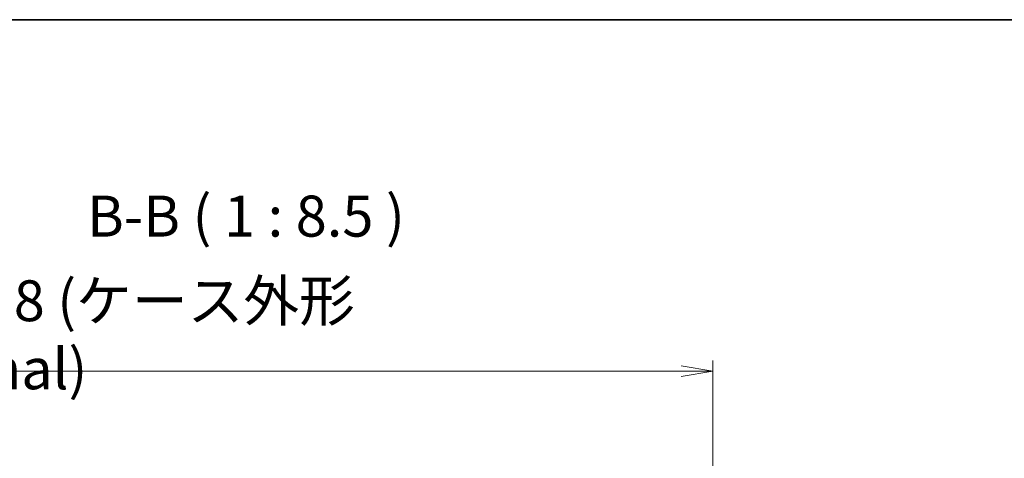
# Model space of a CAD drawing. Units: millimetres. Extents: x 80 to 11283, y 44 to 2432.
# Drawn here: x 2660 to 3170, y 2205 to 2432 of the extents above; entities that cross this region are included whole.
import ezdxf

# ---------------------------------------------------------------- set-up
doc = ezdxf.new("R2010")
doc.units = ezdxf.units.MM
doc.header["$LTSCALE"] = 5.5
doc.layers.get('Defpoints').update_dxf_attribs({"lineweight": 25})
for name, color, linetype, lineweight in [('Border (ISO)', 7, 'Continuous', 35), ('Dimension (ISO)', 7, 'Continuous', 18), ('Symbol (ISO)', 7, 'Continuous', 18)]:
    doc.layers.add(name, color=color, linetype=linetype, lineweight=lineweight)
doc.styles.add('Note Text (TK)', font='MS PGothic.ttf')
doc.dimstyles.new('Default - Method 1b (TK)', dxfattribs={"dimscale": 5.5, "dimtxt": 2.5, "dimasz": 2.5, "dimexe": 1, "dimexo": 1.5, "dimgap": 1, "dimtad": 1, "dimtoh": 1, "dimdsep": 46, "dimtxsty": 'Note Text (TK)', "dimblk": 'OPEN', "dimcen": 0.09, "dimdle": 5, "dimclrd": 100, "dimclre": 100, "dimclrt": 7, "dimadec": 1, "dimazin": 1, "dimtfac": 1, "dimtmove": 0, "dimatfit": 3, "dimldrblk": 'OPEN', "dimfxl": 1, "dimtolj": 1, "dimlwd": -1, "dimlwe": -1, "dimarcsym": 0})

# ---------------------------------------------------------------- blocks, each defined once
blk = doc.blocks.new('Borders tk図枠')
at = {"layer": 'Border (ISO)'}
blk.add_line((14.5, 289), (405.5, 289), dxfattribs=at)
blk = doc.blocks.new('_Open')
at = {"color": 0, "linetype": 'ByBlock', "lineweight": -2}
for p, q in [((-1, 0.167), (0, 0)), ((-1, -0.167), (0, 0)), ((0, 0), (-1, 0))]:
    blk.add_line(p, q, dxfattribs=at)
blk = doc.blocks.new('*D47')
at = {"layer": 'Defpoints', "color": 0}
for p in [(3019.42, 2250.36), (2519.42, 2162.43), (3019.42, 2162.43)]:
    blk.add_point(p, dxfattribs=at)
at = {"layer": 'Dimension (ISO)', "color": 100}
for p, q in [((2519.42, 2170.68), (2519.42, 2255.86)), ((3019.42, 2170.68), (3019.42, 2255.86)), ((2535.92, 2250.36), (3002.92, 2250.36))]:
    blk.add_line(p, q, dxfattribs=at)
at = {"layer": 'Dimension (ISO)', "color": 100, "xscale": 16.5, "yscale": 16.5, "zscale": 16.5, "rotation": 180}
blk.add_blockref('_Open', (2519.42, 2250.36), dxfattribs=at)
at = {"layer": 'Dimension (ISO)', "color": 100, "xscale": 16.5, "yscale": 16.5, "zscale": 16.5}
blk.add_blockref('_Open', (3019.42, 2250.36), dxfattribs=at)
at = {"layer": 'Dimension (ISO)', "color": 7, "insert": (2556.33, 2269.21), "char_height": 13.75, "attachment_point": 4, "style": 'Note Text (TK)'}
blk.add_mtext('\\A1;\\fMS PGothic|b0|i0;{\\H21.1650;500±0.8 (ケース外形 / External)}', dxfattribs=at)

msp = doc.modelspace()

# ---------------------------------------------------------------- block references
at = {"xscale": 8.5, "yscale": 8.5, "zscale": 8.5}
msp.add_blockref('Borders tk図枠', (2117, -24), dxfattribs=at)

# ---------------------------------------------------------------- texts
at = {"layer": 'Symbol (ISO)', "color": 7, "insert": (2695.2497, 2313.4446), "char_height": 21.25, "attachment_point": 7, "style": 'Note Text (TK)'}
msp.add_mtext('B-B ( 1 : 8.5 )', dxfattribs=at)

# ---------------------------------------------------------------- dimensions: what is measured, and where the dimension line sits
at = {"layer": 'Dimension (ISO)', "color": 100}
dim = msp.add_linear_dim(base=(3019.4232, 2250.3622), p1=(2519.4232, 2162.4303), p2=(3019.4232, 2162.4303), text='\\fMS PGothic|b0|i0;{\\H21.1650;<>±0.8 (ケース外形 / External)}', dimstyle='Default - Method 1b (TK)', override={"dimasz": 3, "dimgap": 1, "dimdec": 0, "dimtdec": 0, "dimtofl": 0, "dimatfit": 1}, dxfattribs=at)
dim.commit()
dim.dimension.update_dxf_attribs({"geometry": '*D47', "text_midpoint": (2769.4232, 2250.3622), "dimtype": 160})

doc.saveas('drawing.dxf')
